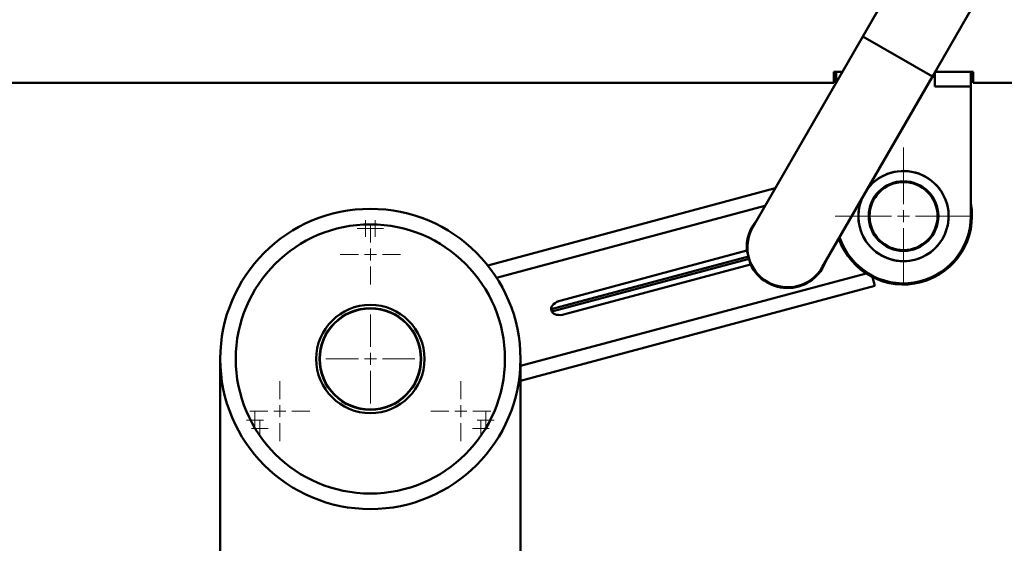
# Paper-space layout 'Лист1' of a CAD drawing. Units: millimetres. Extents: x -2985 to 3585, y 1024 to 5438.
# Drawn here: x -1852 to -1442, y 4756 to 4974 of the extents above; entities that cross this region are included whole.
import ezdxf

# ---------------------------------------------------------------- set-up
doc = ezdxf.new("R2010")
doc.units = ezdxf.units.MM

# ---------------------------------------------------------------- blocks, each defined once
blk = doc.blocks.new('SW_CENTERMARKSYMBOL_0')
at = {"color": 0, "linetype": 'Continuous', "lineweight": 18}
for p, q in [((0, 5), (0, 18.5)), ((-5, 0), (-18.5, 0)), ((0, 0), (-2.5, 0)), ((0, 0), (0, 2.5)), ((0, 0), (0, -2.5)), ((0, 0), (2.5, 0)), ((5, 0), (18.5, 0)), ((0, -5), (0, -18.5))]:
    blk.add_line(p, q, dxfattribs=at)
blk = doc.blocks.new('SW_CENTERMARKSYMBOL_2')
at = {"color": 0, "linetype": 'Continuous', "lineweight": 18}
for p, q in [((0, 5), (0, 12.5)), ((-5, 0), (-12.5, 0)), ((0, 0), (-2.5, 0)), ((0, 0), (0, 2.5)), ((0, 0), (0, -2.5)), ((0, 0), (2.5, 0)), ((5, 0), (12.5, 0)), ((0, -5), (0, -12.5))]:
    blk.add_line(p, q, dxfattribs=at)
blk = doc.blocks.new('SW_CENTERMARKSYMBOL_4')
at = {"color": 0, "linetype": 'Continuous', "lineweight": 18}
for p, q in [((0, 5), (0, 12.5)), ((-5, 0), (-12.5, 0)), ((0, 0), (-2.5, 0)), ((0, 0), (0, 2.5)), ((0, 0), (0, -2.5)), ((0, 0), (2.5, 0)), ((5, 0), (12.5, 0)), ((0, -5), (0, -12.5))]:
    blk.add_line(p, q, dxfattribs=at)
blk = doc.blocks.new('SW_CENTERMARKSYMBOL_5')
at = {"color": 0, "linetype": 'Continuous', "lineweight": 18}
for p, q in [((0, 5), (0, 12.5)), ((-5, 0), (-12.5, 0)), ((0, 0), (-2.5, 0)), ((0, 0), (0, 2.5)), ((0, 0), (0, -2.5)), ((0, 0), (2.5, 0)), ((5, 0), (12.5, 0)), ((0, -5), (0, -12.5))]:
    blk.add_line(p, q, dxfattribs=at)
blk = doc.blocks.new('SW_CENTERMARKSYMBOL_10')
at = {"color": 0, "linetype": 'Continuous', "lineweight": 18}
for p, q in [((0, 5), (0, 28.5)), ((-5, 0), (-28.5, 0)), ((0, 0), (-2.5, 0)), ((0, 0), (0, 2.5)), ((0, 0), (0, -2.5)), ((0, 0), (2.5, 0)), ((5, 0), (28.5, 0)), ((0, -5), (0, -28.5))]:
    blk.add_line(p, q, dxfattribs=at)
blk = doc.blocks.new('SW_CENTERMARKSYMBOL_14')
at = {"color": 0, "linetype": 'Continuous', "lineweight": 18}
for p, q in [((-2.5, 0), (-3.5, 0)), ((0, 0), (-2.5, 0)), ((0, 2.5), (0, 3.5)), ((0, 0), (0, 2.5)), ((0, 0), (0, -2.5)), ((0, 0), (2.5, 0)), ((2.5, 0), (3.5, 0)), ((0, -2.5), (0, -3.5))]:
    blk.add_line(p, q, dxfattribs=at)
blk = doc.blocks.new('SW_CENTERMARKSYMBOL_15')
at = {"color": 0, "linetype": 'Continuous', "lineweight": 18}
for p, q in [((-2.5, 0), (-3.5, 0)), ((0, 0), (-2.5, 0)), ((0, 2.5), (0, 3.5)), ((0, 0), (0, 2.5)), ((0, 0), (0, -2.5)), ((0, 0), (2.5, 0)), ((2.5, 0), (3.5, 0)), ((0, -2.5), (0, -3.5))]:
    blk.add_line(p, q, dxfattribs=at)
blk = doc.blocks.new('SW_CENTERMARKSYMBOL_16')
at = {"color": 0, "linetype": 'Continuous', "lineweight": 18}
for p, q in [((-2.5, 0), (-3.5, 0)), ((0, 0), (-2.5, 0)), ((0, 2.5), (0, 3.5)), ((0, 0), (0, 2.5)), ((0, 0), (0, -2.5)), ((0, 0), (2.5, 0)), ((2.5, 0), (3.5, 0)), ((0, -2.5), (0, -3.5))]:
    blk.add_line(p, q, dxfattribs=at)
blk = doc.blocks.new('SW_CENTERMARKSYMBOL_17')
at = {"color": 0, "linetype": 'Continuous', "lineweight": 18}
for p, q in [((-2.5, 0), (-3.5, 0)), ((0, 0), (-2.5, 0)), ((0, 2.5), (0, 3.5)), ((0, 0), (0, 2.5)), ((0, 0), (0, -2.5)), ((0, 0), (2.5, 0)), ((2.5, 0), (3.5, 0)), ((0, -2.5), (0, -3.5))]:
    blk.add_line(p, q, dxfattribs=at)
blk = doc.blocks.new('SW_CENTERMARKSYMBOL_18')
at = {"color": 0, "linetype": 'Continuous', "lineweight": 18}
for p, q in [((-2.5, 0), (-3.5, 0)), ((0, 0), (-2.5, 0)), ((0, 2.5), (0, 3.5)), ((0, 0), (0, 2.5)), ((0, 0), (0, -2.5)), ((0, 0), (2.5, 0)), ((2.5, 0), (3.5, 0)), ((0, -2.5), (0, -3.5))]:
    blk.add_line(p, q, dxfattribs=at)
blk = doc.blocks.new('SW_CENTERMARKSYMBOL_19')
at = {"color": 0, "linetype": 'Continuous', "lineweight": 18}
for p, q in [((-2.5, 0), (-3.5, 0)), ((0, 0), (-2.5, 0)), ((0, 2.5), (0, 3.5)), ((0, 0), (0, 2.5)), ((0, 0), (0, -2.5)), ((0, 0), (2.5, 0)), ((2.5, 0), (3.5, 0)), ((0, -2.5), (0, -3.5))]:
    blk.add_line(p, q, dxfattribs=at)

psp = doc.layouts.new('Лист1')

# ---------------------------------------------------------------- linework, layer by layer
at = {"color": 7, "linetype": 'Continuous', "lineweight": 50}
for p, q in [((-1282.4, 5345.58), (-1500.7, 4967.48)), ((-1471.78, 4950.78), (-1253.48, 5328.88)), ((-1500.7, 4967.48), (-1546.55, 4888.06)), ((-1512.79, 4952.65), (-1511.79, 4952.65)), ((-1512.79, 4952.65), (-1512.79, 4948.19)), ((-1511.79, 4948.27), (-1511.79, 4952.65)), ((-1509.26, 4952.65), (-1511.79, 4952.65)), ((-1470.79, 4950.65), (-1470.79, 4952.48)), ((-1455.79, 4952.65), (-1470.69, 4952.65)), ((-1455.79, 4952.65), (-1454.79, 4952.65)), ((-1455.79, 4946.65), (-1455.79, 4952.65)), ((-1454.79, 4952.65), (-1454.79, 4948.19)), ((-1517.63, 4871.36), (-1471.78, 4950.78)), ((-1471.85, 4950.65), (-1470.79, 4950.65)), ((-1470.79, 4950.65), (-1470.79, 4946.65)), ((-1947.79, 4948.19), (-1512.79, 4948.19)), ((-1470.79, 4946.65), (-1455.79, 4946.65)), ((-1455.79, 4946.65), (-1455.79, 4892.65)), ((-1454.79, 4948.19), (-1037.79, 4948.19)), ((-1656.93, 4872.14), (-1537.23, 4904.22)), ((-1548.35, 4875.87), (-1630.45, 4853.87)), ((-1630.2, 4852.91), (-1548.09, 4874.91)), ((-1626.34, 4857.57), (-1549, 4878.29)), ((-1549, 4878.29), (-1548.35, 4875.87)), ((-1548.35, 4875.87), (-1548.09, 4874.91)), ((-1548.09, 4874.91), (-1547.44, 4872.49)), ((-1547.44, 4872.49), (-1624.79, 4851.77)), ((-1495.68, 4863.59), (-1496.65, 4867.22)), ((-1643.29, 4824.04), (-1495.68, 4863.59)), ((-1630.45, 4853.87), (-1630.2, 4852.91)), ((-1768.29, 4833.17), (-1768.29, 4731.17)), ((-1643.29, 4731.58), (-1643.29, 4833.17))]:
    psp.add_line(p, q, dxfattribs=at)
at = {"color": 8, "linetype": 'Continuous', "lineweight": 50}
for p, q in [((-1471.78, 4950.78), (-1500.7, 4967.48)), ((-1653.2, 4866.93), (-1541.47, 4896.87)), ((-1643.29, 4830.25), (-1499.4, 4868.8))]:
    psp.add_line(p, q, dxfattribs=at)
at = {"color": 7, "linetype": 'Continuous', "lineweight": 50}
for centre, radius in [((-1483.79, 4892.65), 14.5), ((-1483.79, 4892.65), 14.15), ((-1705.79, 4833.17), 62.5), ((-1705.79, 4833.17), 56.03), ((-1705.79, 4833.17), 22.54), ((-1705.79, 4833.17), 21.17), ((-1705.79, 4833.17), 21.02)]:
    psp.add_circle(centre, radius, dxfattribs=at)
at = {"color": 8, "linetype": 'Continuous', "lineweight": 50}
for start, end in [(176.987, 143.6869), (156.3131, 176.987)]:
    psp.add_arc((-1483.79, 4892.65), 18.77, start, end, dxfattribs=at)
at = {"color": 7, "linetype": 'Continuous', "lineweight": 50}
for centre, radius, start, end in [((-1483.79, 4892.65), 18.79, 356.987, 143.1771), ((-1483.79, 4892.65), 18.79, 156.8229, 356.987), ((-1483.79, 4892.65), 28.5, 199.1127, 10.7482), ((-1483.79, 4892.65), 28, 198.2208, 0), ((-1532.09, 4879.71), 17, 139.2201, 184.8358), ((-1532.09, 4879.71), 16.7, 150, 330), ((-1532.09, 4879.71), 17, 205.1642, 340.7799)]:
    psp.add_arc(centre, radius, start, end, dxfattribs=at)
for centre, major_axis, start_param, end_param in [((-1625.69, 4855.15), (4.76, 1.28), 1.570796, 3.141593), ((-1625.43, 4854.19), (-4.76, -1.28), 0, 1.570796)]:
    psp.add_ellipse(centre, major_axis=major_axis, ratio=0.50702, start_param=start_param, end_param=end_param, dxfattribs=at)

# ---------------------------------------------------------------- block references
at = {"color": 7, "linetype": 'Continuous', "lineweight": 0}
for name, p in [('SW_CENTERMARKSYMBOL_10', (-1483.79, 4892.65)), ('SW_CENTERMARKSYMBOL_15', (-1707.79, 4887.49)), ('SW_CENTERMARKSYMBOL_14', (-1703.79, 4887.49)), ('SW_CENTERMARKSYMBOL_2', (-1705.79, 4876.67)), ('SW_CENTERMARKSYMBOL_0', (-1705.79, 4833.17)), ('SW_CENTERMARKSYMBOL_5', (-1743.46, 4811.42)), ('SW_CENTERMARKSYMBOL_4', (-1668.12, 4811.42)), ('SW_CENTERMARKSYMBOL_18', (-1753.83, 4807.74)), ('SW_CENTERMARKSYMBOL_17', (-1657.75, 4807.74)), ('SW_CENTERMARKSYMBOL_19', (-1751.83, 4804.28)), ('SW_CENTERMARKSYMBOL_16', (-1659.75, 4804.28))]:
    psp.add_blockref(name, p, dxfattribs=at)

doc.saveas('drawing.dxf')
